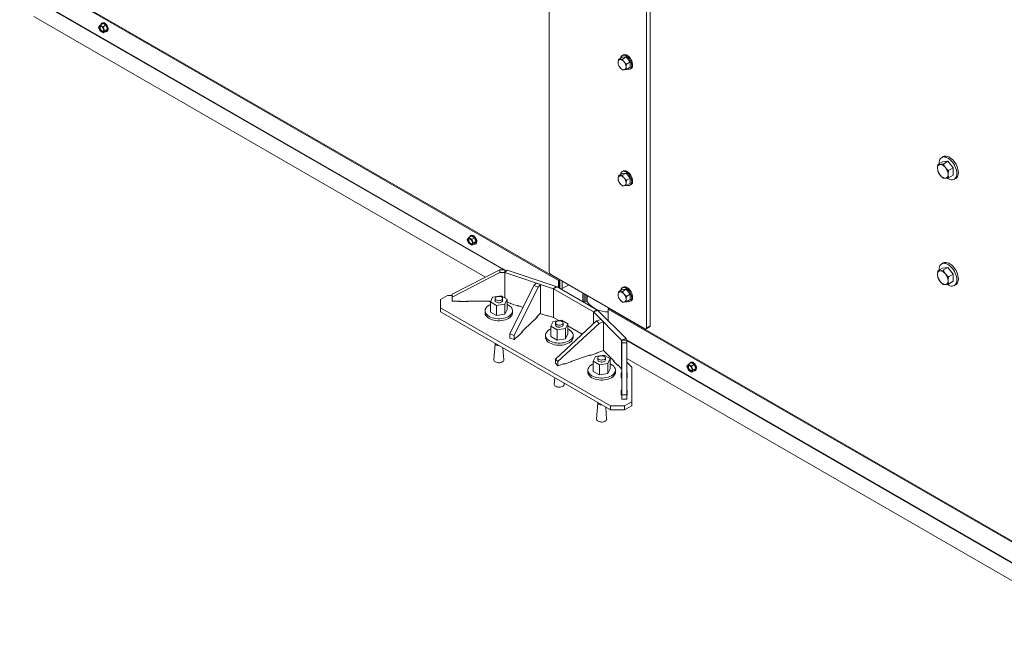
# Model space of a CAD drawing. Units: inches. Extents: x 15 to 597, y 5 to 388.
# Drawn here: x 447 to 482, y 205 to 228 of the extents above; entities that cross this region are included whole.
import ezdxf

# ---------------------------------------------------------------- set-up
doc = ezdxf.new("R2010")
doc.units = ezdxf.units.IN
doc.header["$LTSCALE"] = 36
doc.header["$MEASUREMENT"] = 0

msp = doc.modelspace()

# ---------------------------------------------------------------- linework, layer by layer
at = {"color": 7, "linetype": 'Continuous', "lineweight": 18}
for p, q in [((465.582, 218.868), (465.582, 309.964)), ((469.081, 307.944), (469.081, 216.847)), ((469.209, 307.871), (469.209, 216.92)), ((465.915, 218.546), (446.563, 229.711)), ((465.947, 218.564), (446.595, 229.73)), ((463.972, 218.932), (446.563, 228.977)), ((447.052, 228.685), (463.955, 218.932)), ((447.073, 228.032), (463.299, 218.67)), ((449.55, 227.785), (449.453, 227.729)), ((449.532, 227.804), (449.517, 227.795)), ((449.658, 227.722), (449.55, 227.785)), ((449.453, 227.729), (449.399, 227.652)), ((449.399, 227.652), (449.453, 227.513)), ((449.561, 227.667), (449.453, 227.729)), ((449.453, 227.513), (449.561, 227.451)), ((449.658, 227.722), (449.561, 227.667)), ((449.615, 227.528), (449.561, 227.667)), ((449.561, 227.451), (449.615, 227.528)), ((449.658, 227.507), (449.561, 227.451)), ((449.712, 227.583), (449.615, 227.528)), ((449.712, 227.583), (449.658, 227.722)), ((449.658, 227.507), (449.712, 227.583)), ((449.69, 227.496), (449.705, 227.505)), ((468.207, 226.569), (468.069, 226.489)), ((468.35, 226.581), (468.207, 226.569)), ((468.241, 226.652), (468.209, 226.634)), ((468.35, 226.581), (468.212, 226.502)), ((468.493, 226.403), (468.35, 226.581)), ((468.493, 226.403), (468.355, 226.324)), ((468.493, 226.213), (468.493, 226.403)), ((468.493, 226.213), (468.355, 226.133)), ((468.49, 226.147), (468.522, 226.166)), ((479.714, 222.813), (479.546, 222.716)), ((479.736, 222.998), (479.68, 222.965)), ((479.714, 222.813), (479.905, 222.83)), ((479.905, 222.83), (479.737, 222.733)), ((479.905, 222.83), (480.096, 222.593)), ((468.241, 222.477), (468.209, 222.459)), ((480.096, 222.593), (479.927, 222.495)), ((480.096, 222.593), (480.096, 222.338)), ((468.207, 222.394), (468.069, 222.314)), ((468.35, 222.407), (468.207, 222.394)), ((468.35, 222.407), (468.212, 222.327)), ((468.493, 222.229), (468.35, 222.407)), ((468.493, 222.229), (468.355, 222.149)), ((468.493, 222.038), (468.493, 222.229)), ((480.096, 222.338), (479.927, 222.241)), ((480.13, 222.186), (480.186, 222.218)), ((468.493, 222.038), (468.355, 221.958)), ((468.49, 221.973), (468.522, 221.991)), ((462.694, 220.089), (462.64, 220.013)), ((462.64, 220.013), (462.694, 219.874)), ((462.79, 220.145), (462.694, 220.089)), ((462.802, 220.027), (462.694, 220.089)), ((462.773, 220.165), (462.758, 220.156)), ((462.898, 220.083), (462.79, 220.145)), ((462.898, 220.083), (462.802, 220.027)), ((462.856, 219.888), (462.802, 220.027)), ((462.952, 219.944), (462.898, 220.083)), ((462.694, 219.874), (462.802, 219.811)), ((462.802, 219.811), (462.856, 219.888)), ((462.898, 219.867), (462.802, 219.811)), ((462.952, 219.944), (462.856, 219.888)), ((462.898, 219.867), (462.952, 219.944)), ((462.931, 219.857), (462.946, 219.865)), ((463.808, 218.932), (462.098, 218.05)), ((463.808, 218.828), (463.808, 218.932)), ((463.988, 218.932), (463.808, 218.932)), ((464.077, 218.918), (463.987, 218.828)), ((463.988, 218.932), (463.988, 218.828)), ((464.048, 218.888), (463.988, 218.923)), ((463.988, 218.913), (464.042, 218.882)), ((465.831, 218.333), (464.077, 218.918)), ((479.714, 218.992), (479.546, 218.895)), ((479.736, 219.176), (479.68, 219.144)), ((479.714, 218.992), (479.905, 219.009)), ((479.905, 219.009), (479.737, 218.912)), ((479.905, 219.009), (480.096, 218.771)), ((463.808, 218.828), (462.098, 217.947)), ((463.988, 218.828), (463.808, 218.828)), ((465.741, 218.243), (463.987, 218.828)), ((463.987, 218.828), (463.987, 217.921)), ((469.018, 216.81), (465.646, 218.758)), ((465.947, 218.564), (465.915, 218.546)), ((465.947, 218.267), (465.947, 218.564)), ((480.096, 218.771), (479.927, 218.674)), ((480.096, 218.771), (480.096, 218.517)), ((465.027, 218.361), (464.172, 216.624)), ((465.183, 218.309), (464.328, 216.572)), ((465.117, 218.451), (465.027, 218.361)), ((465.183, 218.309), (465.027, 218.361)), ((465.117, 218.451), (465.273, 218.399)), ((465.273, 218.399), (465.183, 218.309)), ((465.273, 217.37), (465.273, 218.399)), ((465.865, 218.315), (465.738, 218.241)), ((467.17, 217.415), (465.738, 218.241)), ((465.738, 218.241), (465.738, 217.213)), ((465.831, 218.333), (465.741, 218.243)), ((465.831, 218.295), (465.831, 218.333)), ((467.297, 217.488), (465.865, 218.315)), ((465.915, 218.546), (465.915, 218.286)), ((465.947, 218.51), (465.963, 218.5)), ((465.947, 218.491), (465.963, 218.5)), ((465.947, 218.267), (465.947, 218.491)), ((465.963, 218.5), (465.963, 218.258)), ((466.282, 218.39), (466.048, 218.256)), ((468.207, 218.219), (468.069, 218.14)), ((468.35, 218.232), (468.207, 218.219)), ((468.241, 218.303), (468.209, 218.284)), ((468.35, 218.232), (468.212, 218.152)), ((468.493, 218.054), (468.35, 218.232)), ((480.096, 218.517), (479.927, 218.42)), ((480.13, 218.364), (480.186, 218.397)), ((461.928, 218.007), (461.673, 217.86)), ((461.673, 217.86), (461.673, 217.567)), ((462.098, 218.007), (461.928, 218.007)), ((462.098, 217.947), (462.098, 218.05)), ((462.098, 217.947), (462.098, 217.8)), ((463.551, 217.952), (463.47, 217.778)), ((463.852, 217.999), (463.551, 217.952)), ((463.637, 217.898), (463.637, 217.825)), ((464.073, 217.871), (463.852, 217.999)), ((463.907, 217.825), (463.907, 217.898)), ((463.992, 217.698), (464.073, 217.871)), ((464.073, 217.504), (464.073, 217.871)), ((466.787, 218.098), (466.787, 217.802)), ((466.836, 218.07), (466.836, 217.774)), ((466.894, 218.037), (466.894, 217.808)), ((466.945, 218.007), (466.945, 217.779)), ((468.493, 218.054), (468.355, 217.974)), ((468.493, 217.863), (468.355, 217.784)), ((468.493, 217.863), (468.493, 218.054)), ((461.673, 217.567), (467.783, 214.04)), ((461.673, 217.567), (461.673, 217.42)), ((462.098, 217.8), (462.368, 217.8)), ((462.346, 217.787), (462.346, 217.8)), ((462.659, 217.787), (462.346, 217.787)), ((462.368, 217.8), (462.368, 217.787)), ((462.638, 217.8), (463.448, 217.8)), ((462.638, 217.787), (462.638, 217.8)), ((462.659, 217.8), (462.659, 217.787)), ((463.426, 217.787), (463.426, 217.8)), ((463.475, 217.787), (463.426, 217.787)), ((463.448, 217.8), (463.448, 217.787)), ((463.47, 217.778), (463.691, 217.651)), ((463.47, 217.411), (463.47, 217.778)), ((463.691, 217.651), (463.992, 217.698)), ((463.691, 217.284), (463.691, 217.651)), ((463.992, 217.33), (463.992, 217.698)), ((463.992, 217.33), (464.073, 217.504)), ((464.073, 217.77), (464.221, 217.721)), ((464.192, 217.716), (464.202, 217.727)), ((464.463, 217.626), (464.192, 217.716)), ((464.221, 217.721), (464.221, 217.707)), ((464.455, 217.643), (464.643, 217.58)), ((464.455, 217.629), (464.455, 217.643)), ((464.474, 217.637), (464.463, 217.626)), ((466.836, 217.774), (466.787, 217.802)), ((466.894, 217.808), (466.836, 217.774)), ((466.945, 217.779), (466.894, 217.808)), ((467.729, 217.536), (467.697, 217.517)), ((487.038, 206.346), (467.697, 217.517)), ((467.697, 217.517), (467.697, 217.1)), ((487.07, 206.364), (467.729, 217.536)), ((467.795, 217.516), (467.795, 217.497)), ((468.49, 217.798), (468.522, 217.816)), ((461.673, 217.42), (467.783, 213.893)), ((463.277, 217.457), (463.277, 217.384)), ((463.47, 217.411), (463.691, 217.284)), ((463.691, 217.284), (463.992, 217.33)), ((464.267, 217.384), (464.267, 217.457)), ((465.168, 217.24), (465.011, 217.083)), ((465.138, 217.235), (465.273, 217.37)), ((465.138, 217.21), (465.138, 217.235)), ((465.149, 217.246), (465.168, 217.24)), ((465.515, 217.275), (465.262, 217.359)), ((465.273, 217.37), (465.273, 217.356)), ((465.507, 217.292), (465.738, 217.215)), ((465.507, 217.278), (465.507, 217.292)), ((465.526, 217.286), (465.515, 217.275)), ((465.738, 217.213), (465.925, 217.105)), ((467.297, 217.488), (467.17, 217.415)), ((467.17, 216.986), (467.17, 217.415)), ((467.329, 217.469), (467.173, 217.417)), ((468.185, 216.404), (467.173, 217.417)), ((467.173, 217.417), (467.173, 216.989)), ((467.443, 217.147), (467.287, 217.095)), ((467.297, 217.458), (467.297, 217.488)), ((468.341, 216.456), (467.329, 217.469)), ((467.443, 217.147), (467.533, 217.057)), ((464.598, 216.695), (465.003, 217.1)), ((465.011, 217.083), (464.992, 217.089)), ((465.003, 217.1), (465.003, 217.086)), ((465.724, 217.074), (465.643, 216.9)), ((465.643, 216.9), (465.864, 216.772)), ((465.643, 216.532), (465.643, 216.9)), ((466.025, 217.12), (465.724, 217.074)), ((467.287, 217.095), (465.806, 215.719)), ((465.81, 217.02), (465.81, 216.946)), ((465.864, 216.772), (466.165, 216.819)), ((467.377, 217.005), (465.896, 215.629)), ((465.898, 217.102), (465.913, 217.111)), ((465.901, 217.101), (465.898, 217.102)), ((466.246, 216.993), (466.025, 217.12)), ((466.08, 216.946), (466.08, 217.02)), ((466.165, 216.819), (466.246, 216.993)), ((466.165, 216.452), (466.165, 216.819)), ((466.246, 216.625), (466.246, 216.993)), ((466.246, 216.919), (466.771, 216.616)), ((467.377, 217.005), (467.287, 217.095)), ((467.533, 217.057), (467.377, 217.005)), ((467.533, 216.028), (467.533, 217.057)), ((469.063, 216.806), (469.19, 216.879)), ((469.081, 216.847), (469.209, 216.92)), ((464.328, 216.572), (464.172, 216.624)), ((464.172, 216.624), (464.172, 216.477)), ((464.172, 216.477), (464.328, 216.425)), ((464.328, 216.572), (464.328, 216.425)), ((464.328, 216.425), (464.463, 216.56)), ((464.471, 216.543), (464.452, 216.55)), ((464.463, 216.56), (464.463, 216.546)), ((464.628, 216.7), (464.471, 216.543)), ((464.598, 216.67), (464.598, 216.695)), ((464.609, 216.706), (464.628, 216.7)), ((465.45, 216.579), (465.45, 216.505)), ((465.643, 216.532), (465.864, 216.405)), ((465.864, 216.405), (465.864, 216.772)), ((465.864, 216.405), (466.165, 216.452)), ((466.165, 216.452), (466.246, 216.625)), ((466.44, 216.505), (466.44, 216.579)), ((466.757, 216.606), (466.768, 216.612)), ((466.76, 216.605), (466.757, 216.606)), ((468.341, 216.456), (468.185, 216.404)), ((468.341, 216.405), (468.341, 216.456)), ((463.637, 216.283), (463.592, 215.698)), ((463.637, 216.286), (463.637, 216.282)), ((463.951, 215.698), (463.919, 216.123)), ((468.185, 215.375), (468.185, 216.404)), ((468.186, 216.405), (468.366, 216.405)), ((468.186, 216.405), (468.186, 216.301)), ((468.366, 216.301), (468.186, 216.301)), ((468.186, 216.301), (468.186, 214.432)), ((468.351, 216.405), (468.341, 216.41)), ((468.366, 216.405), (468.366, 216.301)), ((487.038, 205.611), (468.366, 216.396)), ((468.366, 216.386), (486.635, 205.834)), ((468.366, 216.301), (468.366, 214.432)), ((466.364, 215.638), (467.065, 215.872)), ((467.057, 215.855), (467.046, 215.866)), ((467.328, 215.945), (467.057, 215.855)), ((467.065, 215.872), (467.065, 215.858)), ((467.246, 215.819), (467.165, 215.645)), ((467.547, 215.866), (467.246, 215.819)), ((467.299, 215.95), (467.533, 216.028)), ((467.299, 215.935), (467.299, 215.95)), ((467.318, 215.956), (467.328, 215.945)), ((467.331, 215.765), (467.331, 215.692)), ((467.533, 216.028), (467.915, 215.645)), ((467.768, 215.738), (467.547, 215.866)), ((467.601, 215.692), (467.601, 215.765)), ((467.687, 215.565), (467.768, 215.738)), ((467.768, 215.371), (467.768, 215.738)), ((468.366, 215.745), (486.657, 205.18)), ((465.896, 215.629), (465.806, 215.719)), ((465.806, 215.719), (465.806, 215.572)), ((465.806, 215.572), (465.896, 215.482)), ((465.896, 215.629), (465.896, 215.482)), ((465.896, 215.482), (466.13, 215.56)), ((466.122, 215.543), (466.111, 215.554)), ((466.393, 215.634), (466.122, 215.543)), ((466.13, 215.56), (466.13, 215.546)), ((466.364, 215.624), (466.364, 215.638)), ((466.382, 215.644), (466.393, 215.634)), ((467.165, 215.645), (467.386, 215.518)), ((467.165, 215.278), (467.165, 215.645)), ((467.386, 215.518), (467.687, 215.565)), ((467.386, 215.151), (467.386, 215.518)), ((467.687, 215.197), (467.687, 215.565)), ((467.886, 215.65), (467.904, 215.656)), ((468.042, 215.493), (467.886, 215.65)), ((467.915, 215.645), (467.915, 215.62)), ((468.061, 215.5), (468.042, 215.493)), ((468.05, 215.51), (468.185, 215.375)), ((468.05, 215.496), (468.05, 215.51)), ((468.546, 215.43), (468.366, 215.61)), ((468.546, 214.187), (468.546, 215.43)), ((470.585, 215.534), (470.531, 215.457)), ((470.531, 215.457), (470.585, 215.318)), ((470.682, 215.59), (470.585, 215.534)), ((470.693, 215.471), (470.585, 215.534)), ((470.665, 215.609), (470.65, 215.6)), ((470.79, 215.527), (470.682, 215.59)), ((470.79, 215.527), (470.693, 215.471)), ((470.747, 215.332), (470.693, 215.471)), ((470.844, 215.388), (470.747, 215.332)), ((470.844, 215.388), (470.79, 215.527)), ((470.79, 215.311), (470.844, 215.388)), ((465.782, 215.048), (465.765, 214.82)), ((466.971, 215.324), (466.971, 215.251)), ((467.165, 215.278), (467.386, 215.151)), ((467.386, 215.151), (467.687, 215.197)), ((467.687, 215.197), (467.768, 215.371)), ((467.961, 215.251), (467.961, 215.324)), ((468.165, 215.232), (468.186, 215.232)), ((468.165, 215.052), (468.165, 215.232)), ((468.165, 215.085), (468.186, 215.085)), ((468.186, 215.052), (468.165, 215.052)), ((468.186, 215.376), (468.185, 215.375)), ((468.366, 215.232), (468.388, 215.232)), ((468.366, 215.085), (468.388, 215.085)), ((468.388, 215.052), (468.366, 215.052)), ((468.388, 215.232), (468.388, 215.052)), ((470.585, 215.318), (470.693, 215.256)), ((470.693, 215.256), (470.747, 215.332)), ((470.79, 215.311), (470.693, 215.256)), ((470.822, 215.301), (470.838, 215.31)), ((466.124, 214.82), (466.122, 214.851)), ((468.165, 214.609), (468.186, 214.609)), ((468.165, 214.428), (468.165, 214.609)), ((468.165, 214.462), (468.186, 214.462)), ((468.186, 214.428), (468.165, 214.428)), ((468.366, 214.432), (468.186, 214.432)), ((468.186, 214.432), (468.186, 214.285)), ((468.366, 214.609), (468.388, 214.609)), ((468.366, 214.462), (468.388, 214.462)), ((468.366, 214.432), (468.366, 214.285)), ((468.388, 214.428), (468.366, 214.428)), ((468.388, 214.609), (468.388, 214.428)), ((467.331, 214.15), (467.287, 213.565)), ((467.331, 214.153), (467.331, 214.149)), ((467.646, 213.565), (467.614, 213.99)), ((467.783, 214.04), (468.292, 214.04)), ((467.783, 213.893), (467.783, 214.04)), ((468.186, 214.285), (468.366, 214.285)), ((468.292, 214.04), (468.546, 214.187)), ((468.292, 214.04), (468.292, 213.893)), ((468.292, 213.893), (468.546, 214.04)), ((468.546, 214.04), (468.546, 214.187)), ((468.292, 213.893), (467.783, 213.893))]:
    msp.add_line(p, q, dxfattribs=at)
at = {"color": 8, "linetype": 'Continuous', "lineweight": 18}
for p, q in [((465.878, 218.604), (465.878, 218.624)), ((466.048, 218.256), (466.048, 218.525)), ((467.831, 217.477), (467.831, 217.496))]:
    msp.add_line(p, q, dxfattribs=at)
at = {"color": 7, "linetype": 'Continuous', "lineweight": 18, "flags": 128}
for points in [[(449.726, 227.575), (449.722, 227.611), (449.712, 227.649), (449.695, 227.686), (449.673, 227.722), (449.647, 227.753), (449.618, 227.777), (449.589, 227.794), (449.56, 227.803), (449.534, 227.802), (449.512, 227.792), (449.495, 227.774), (449.485, 227.748), (449.485, 227.747)], [(449.741, 227.584), (449.738, 227.62), (449.727, 227.658), (449.71, 227.695), (449.688, 227.731), (449.662, 227.761), (449.634, 227.786), (449.604, 227.803), (449.576, 227.811), (449.549, 227.811), (449.532, 227.804)], [(449.582, 227.547), (449.578, 227.575), (449.567, 227.606), (449.551, 227.634), (449.53, 227.659), (449.507, 227.676), (449.484, 227.685), (449.463, 227.685), (449.446, 227.675), (449.436, 227.658), (449.432, 227.633), (449.436, 227.604), (449.446, 227.574), (449.463, 227.545), (449.484, 227.521), (449.507, 227.504), (449.53, 227.494), (449.551, 227.495), (449.567, 227.504), (449.578, 227.522), (449.582, 227.547)], [(449.465, 227.685), (449.455, 227.669), (449.452, 227.644), (449.455, 227.615), (449.466, 227.585), (449.482, 227.557), (449.503, 227.532), (449.526, 227.515), (449.549, 227.506), (449.569, 227.505)], [(468.069, 226.489), (468.057, 226.413), (468.056, 226.387)], [(468.056, 226.387), (468.064, 226.32), (468.069, 226.299)], [(468.128, 226.488), (468.123, 226.488), (468.069, 226.489)], [(468.212, 226.502), (468.168, 226.494), (468.128, 226.488)], [(468.548, 226.276), (468.544, 226.321), (468.534, 226.369), (468.517, 226.418), (468.493, 226.466), (468.465, 226.511), (468.432, 226.552), (468.396, 226.586), (468.359, 226.614), (468.321, 226.634), (468.285, 226.645), (468.25, 226.646), (468.22, 226.639), (468.194, 226.622), (468.173, 226.598), (468.159, 226.565), (468.153, 226.538)], [(468.271, 226.406), (468.266, 226.412), (468.212, 226.502)], [(468.58, 226.294), (468.577, 226.34), (468.566, 226.388), (468.549, 226.437), (468.525, 226.484), (468.497, 226.529), (468.464, 226.57), (468.428, 226.605), (468.391, 226.633), (468.353, 226.652), (468.317, 226.663), (468.282, 226.665), (468.252, 226.657), (468.241, 226.652)], [(468.355, 226.324), (468.311, 226.362), (468.271, 226.406)], [(468.069, 226.299), (468.095, 226.25), (468.128, 226.202)], [(468.128, 226.202), (468.133, 226.196), (468.212, 226.121)], [(468.212, 226.121), (468.238, 226.118), (468.271, 226.12)], [(468.271, 226.12), (468.276, 226.12), (468.355, 226.133)], [(468.342, 226.221), (468.343, 226.248), (468.355, 226.324)], [(468.355, 226.133), (468.35, 226.154), (468.342, 226.221)], [(468.379, 226.147), (468.396, 226.141), (468.432, 226.134), (468.465, 226.137), (468.493, 226.149), (468.517, 226.17), (468.534, 226.199), (468.544, 226.235), (468.548, 226.276)], [(479.587, 222.74), (479.587, 222.759), (479.59, 222.812), (479.601, 222.859), (479.618, 222.901), (479.642, 222.934), (479.672, 222.96), (479.707, 222.977), (479.746, 222.986), (479.789, 222.985), (479.834, 222.975), (479.881, 222.956), (479.929, 222.928), (479.976, 222.893), (480.021, 222.85), (480.064, 222.802), (480.103, 222.748), (480.138, 222.691), (480.168, 222.631), (480.191, 222.569), (480.209, 222.508), (480.219, 222.449), (480.223, 222.392), (480.219, 222.339), (480.209, 222.292), (480.191, 222.251), (480.168, 222.217), (480.138, 222.191), (480.103, 222.174), (480.064, 222.165), (480.021, 222.166), (479.976, 222.176), (479.929, 222.195), (479.881, 222.223), (479.873, 222.228)], [(479.736, 222.998), (479.763, 223.01), (479.802, 223.018), (479.845, 223.017), (479.89, 223.007), (479.937, 222.988), (479.985, 222.961), (480.032, 222.925), (480.077, 222.883), (480.12, 222.834), (480.159, 222.781), (480.194, 222.723), (480.224, 222.663), (480.247, 222.602), (480.265, 222.541), (480.275, 222.481), (480.279, 222.424), (480.275, 222.371), (480.265, 222.324), (480.247, 222.283), (480.224, 222.249), (480.194, 222.223), (480.186, 222.218)], [(468.548, 222.101), (468.544, 222.147), (468.534, 222.195), (468.517, 222.243), (468.493, 222.291), (468.465, 222.336), (468.432, 222.377), (468.396, 222.412), (468.359, 222.439), (468.321, 222.459), (468.285, 222.47), (468.25, 222.472), (468.22, 222.464), (468.194, 222.448), (468.173, 222.423), (468.159, 222.39), (468.153, 222.363)], [(468.58, 222.12), (468.577, 222.165), (468.566, 222.213), (468.549, 222.262), (468.525, 222.309), (468.497, 222.355), (468.464, 222.395), (468.428, 222.43), (468.391, 222.458), (468.353, 222.478), (468.317, 222.488), (468.282, 222.49), (468.252, 222.483), (468.241, 222.477)], [(479.546, 222.716), (479.53, 222.611), (479.529, 222.579)], [(479.529, 222.579), (479.53, 222.607), (479.535, 222.632), (479.543, 222.655), (479.554, 222.674), (479.568, 222.69), (479.585, 222.702), (479.603, 222.711), (479.624, 222.715)], [(479.529, 222.579), (479.539, 222.486), (479.546, 222.461)], [(479.546, 222.461), (479.58, 222.396), (479.624, 222.333)], [(479.737, 222.733), (479.677, 222.722), (479.624, 222.715)], [(479.927, 222.495), (479.868, 222.547), (479.815, 222.604)], [(479.91, 222.358), (479.911, 222.391), (479.927, 222.495)], [(468.069, 222.314), (468.057, 222.238), (468.056, 222.212)], [(468.056, 222.212), (468.064, 222.145), (468.069, 222.124)], [(468.128, 222.313), (468.123, 222.313), (468.069, 222.314)], [(468.069, 222.124), (468.095, 222.075), (468.128, 222.027)], [(468.212, 222.327), (468.168, 222.319), (468.128, 222.313)], [(468.271, 222.231), (468.266, 222.237), (468.212, 222.327)], [(468.355, 222.149), (468.311, 222.187), (468.271, 222.231)], [(468.342, 222.046), (468.343, 222.073), (468.355, 222.149)], [(468.379, 221.972), (468.396, 221.966), (468.432, 221.96), (468.465, 221.962), (468.493, 221.975), (468.517, 221.995), (468.534, 222.024), (468.544, 222.06), (468.548, 222.101)], [(479.737, 222.224), (479.771, 222.221), (479.815, 222.223)], [(479.91, 222.358), (479.909, 222.331), (479.904, 222.305), (479.896, 222.282), (479.885, 222.263), (479.871, 222.247), (479.854, 222.235), (479.836, 222.227), (479.815, 222.223)], [(479.927, 222.241), (479.921, 222.266), (479.91, 222.358)], [(468.128, 222.027), (468.133, 222.021), (468.212, 221.946)], [(468.212, 221.946), (468.238, 221.943), (468.271, 221.945)], [(468.271, 221.945), (468.276, 221.945), (468.355, 221.958)], [(468.355, 221.958), (468.35, 221.979), (468.342, 222.046)], [(462.822, 219.907), (462.819, 219.936), (462.808, 219.966), (462.792, 219.995), (462.771, 220.019), (462.748, 220.037), (462.725, 220.046), (462.704, 220.046), (462.687, 220.036), (462.677, 220.018), (462.673, 219.994), (462.677, 219.965), (462.687, 219.935), (462.704, 219.906), (462.725, 219.882), (462.748, 219.864), (462.771, 219.855), (462.792, 219.855), (462.808, 219.865), (462.819, 219.883), (462.822, 219.907)], [(462.705, 220.046), (462.696, 220.029), (462.692, 220.005), (462.696, 219.976), (462.707, 219.946), (462.723, 219.917), (462.744, 219.893), (462.767, 219.875), (462.79, 219.866), (462.809, 219.866)], [(462.967, 219.936), (462.963, 219.972), (462.953, 220.009), (462.936, 220.047), (462.914, 220.082), (462.888, 220.113), (462.859, 220.138), (462.83, 220.155), (462.801, 220.163), (462.775, 220.162), (462.753, 220.153), (462.736, 220.134), (462.726, 220.108), (462.726, 220.108)], [(462.982, 219.945), (462.978, 219.98), (462.968, 220.018), (462.951, 220.056), (462.929, 220.091), (462.903, 220.122), (462.874, 220.147), (462.845, 220.164), (462.816, 220.172), (462.79, 220.171), (462.773, 220.165)], [(479.587, 218.919), (479.587, 218.938), (479.59, 218.991), (479.601, 219.038), (479.618, 219.079), (479.642, 219.113), (479.672, 219.139), (479.707, 219.156), (479.746, 219.164), (479.789, 219.163), (479.834, 219.153), (479.881, 219.134), (479.929, 219.107), (479.976, 219.071), (480.021, 219.029), (480.064, 218.98), (480.103, 218.927), (480.138, 218.869), (480.168, 218.809), (480.191, 218.748), (480.209, 218.687), (480.219, 218.627), (480.223, 218.57), (480.219, 218.518), (480.209, 218.47), (480.191, 218.429), (480.168, 218.395), (480.138, 218.37), (480.103, 218.352), (480.064, 218.344), (480.021, 218.345), (479.976, 218.355), (479.929, 218.374), (479.881, 218.401), (479.873, 218.407)], [(479.736, 219.176), (479.763, 219.188), (479.802, 219.197), (479.845, 219.196), (479.89, 219.186), (479.937, 219.167), (479.985, 219.139), (480.032, 219.104), (480.077, 219.061), (480.12, 219.013), (480.159, 218.959), (480.194, 218.902), (480.224, 218.842), (480.247, 218.78), (480.265, 218.719), (480.275, 218.66), (480.279, 218.603), (480.275, 218.55), (480.265, 218.503), (480.247, 218.461), (480.224, 218.428), (480.194, 218.402), (480.186, 218.397)], [(479.546, 218.895), (479.53, 218.79), (479.529, 218.757)], [(479.529, 218.757), (479.53, 218.785), (479.535, 218.811), (479.543, 218.833), (479.554, 218.853), (479.568, 218.869), (479.585, 218.881), (479.603, 218.889), (479.624, 218.893)], [(479.529, 218.757), (479.539, 218.665), (479.546, 218.64)], [(479.546, 218.64), (479.58, 218.575), (479.624, 218.511)], [(479.737, 218.912), (479.677, 218.9), (479.624, 218.893)], [(479.927, 218.674), (479.868, 218.725), (479.815, 218.783)], [(479.91, 218.537), (479.911, 218.569), (479.927, 218.674)], [(468.548, 217.926), (468.544, 217.972), (468.534, 218.02), (468.517, 218.068), (468.493, 218.116), (468.465, 218.161), (468.432, 218.202), (468.396, 218.237), (468.359, 218.264), (468.321, 218.284), (468.285, 218.295), (468.25, 218.297), (468.22, 218.289), (468.194, 218.273), (468.173, 218.248), (468.159, 218.215), (468.153, 218.188)], [(468.58, 217.945), (468.577, 217.99), (468.566, 218.038), (468.549, 218.087), (468.525, 218.135), (468.497, 218.18), (468.464, 218.22), (468.428, 218.255), (468.391, 218.283), (468.353, 218.303), (468.317, 218.314), (468.282, 218.315), (468.252, 218.308), (468.241, 218.303)], [(479.737, 218.402), (479.771, 218.399), (479.815, 218.401)], [(479.91, 218.537), (479.909, 218.509), (479.904, 218.484), (479.896, 218.461), (479.885, 218.441), (479.871, 218.426), (479.854, 218.413), (479.836, 218.405), (479.815, 218.401)], [(479.927, 218.42), (479.921, 218.444), (479.91, 218.537)], [(463.867, 217.953), (463.838, 217.966), (463.804, 217.974), (463.767, 217.976), (463.731, 217.973), (463.698, 217.964), (463.67, 217.95), (463.65, 217.932), (463.639, 217.912), (463.637, 217.89), (463.646, 217.87), (463.664, 217.851), (463.69, 217.836), (463.722, 217.826), (463.758, 217.821), (463.795, 217.822), (463.83, 217.828), (463.86, 217.84), (463.885, 217.856), (463.9, 217.875), (463.907, 217.896), (463.903, 217.917), (463.889, 217.937), (463.867, 217.953)], [(468.069, 218.14), (468.057, 218.063), (468.056, 218.037)], [(468.056, 218.037), (468.064, 217.97), (468.069, 217.949)], [(468.128, 218.139), (468.123, 218.138), (468.069, 218.14)], [(468.069, 217.949), (468.095, 217.9), (468.128, 217.852)], [(468.212, 218.152), (468.168, 218.144), (468.128, 218.139)], [(468.128, 217.852), (468.133, 217.846), (468.212, 217.771)], [(468.271, 218.056), (468.266, 218.062), (468.212, 218.152)], [(468.355, 217.974), (468.311, 218.013), (468.271, 218.056)], [(468.342, 217.872), (468.343, 217.898), (468.355, 217.974)], [(468.355, 217.784), (468.35, 217.805), (468.342, 217.872)], [(468.379, 217.797), (468.396, 217.791), (468.432, 217.785), (468.465, 217.788), (468.493, 217.8), (468.517, 217.82), (468.534, 217.849), (468.544, 217.885), (468.548, 217.926)], [(463.422, 217.255), (463.375, 217.286), (463.337, 217.32), (463.308, 217.358), (463.288, 217.397), (463.278, 217.437), (463.278, 217.478), (463.288, 217.518), (463.308, 217.557), (463.337, 217.594), (463.375, 217.629), (463.422, 217.659), (463.47, 217.684)], [(464.073, 217.684), (464.122, 217.659), (464.168, 217.629), (464.206, 217.594), (464.235, 217.557), (464.255, 217.518), (464.265, 217.478), (464.265, 217.437), (464.255, 217.397), (464.235, 217.358), (464.206, 217.32), (464.168, 217.286), (464.122, 217.255), (464.068, 217.229), (464.009, 217.207), (463.945, 217.19), (463.877, 217.178), (463.807, 217.172), (463.736, 217.172), (463.666, 217.178), (463.599, 217.19), (463.534, 217.207), (463.475, 217.229), (463.422, 217.255), (463.422, 217.255)], [(463.637, 217.825), (463.637, 217.817), (463.646, 217.796), (463.664, 217.778), (463.69, 217.763), (463.722, 217.752), (463.758, 217.747), (463.795, 217.748), (463.83, 217.754), (463.86, 217.766), (463.885, 217.782), (463.9, 217.801), (463.907, 217.822), (463.907, 217.825)], [(468.212, 217.771), (468.238, 217.769), (468.271, 217.77)], [(468.271, 217.77), (468.276, 217.77), (468.355, 217.784)], [(463.422, 217.182), (463.375, 217.213), (463.337, 217.247), (463.308, 217.284), (463.288, 217.323), (463.278, 217.364), (463.277, 217.384)], [(464.267, 217.384), (464.265, 217.364), (464.255, 217.323), (464.235, 217.284), (464.206, 217.247), (464.168, 217.213), (464.122, 217.182), (464.068, 217.155), (464.009, 217.133), (463.945, 217.116), (463.877, 217.105), (463.807, 217.099), (463.736, 217.099), (463.666, 217.105), (463.599, 217.116), (463.534, 217.133), (463.475, 217.155), (463.422, 217.182)], [(465.595, 216.377), (465.548, 216.408), (465.51, 216.442), (465.481, 216.479), (465.461, 216.518), (465.451, 216.558), (465.451, 216.599), (465.461, 216.64), (465.481, 216.679), (465.51, 216.716), (465.548, 216.75), (465.595, 216.781), (465.643, 216.806)], [(466.246, 216.806), (466.295, 216.781), (466.341, 216.75), (466.379, 216.716), (466.408, 216.679), (466.428, 216.64), (466.438, 216.599), (466.438, 216.558), (466.428, 216.518), (466.408, 216.479), (466.379, 216.442), (466.341, 216.408), (466.295, 216.377), (466.241, 216.35), (466.182, 216.328), (466.118, 216.311), (466.05, 216.3), (465.98, 216.294), (465.909, 216.294), (465.839, 216.3), (465.772, 216.311), (465.707, 216.328), (465.648, 216.35), (465.595, 216.377)], [(466.04, 217.075), (466.011, 217.088), (465.976, 217.095), (465.94, 217.098), (465.904, 217.094), (465.87, 217.085), (465.843, 217.071), (465.823, 217.053), (465.811, 217.033), (465.81, 217.012), (465.819, 216.991), (465.837, 216.973), (465.863, 216.958), (465.895, 216.947), (465.931, 216.942), (465.967, 216.943), (466.003, 216.949), (466.033, 216.961), (466.057, 216.977), (466.073, 216.996), (466.079, 217.017), (466.076, 217.038), (466.062, 217.058), (466.04, 217.075)], [(465.81, 216.946), (465.81, 216.938), (465.819, 216.918), (465.837, 216.899), (465.863, 216.884), (465.895, 216.874), (465.931, 216.869), (465.967, 216.869), (466.003, 216.876), (466.033, 216.888), (466.057, 216.904), (466.073, 216.923), (466.079, 216.944), (466.08, 216.946)], [(465.595, 216.303), (465.548, 216.334), (465.51, 216.368), (465.481, 216.405), (465.461, 216.445), (465.451, 216.485), (465.45, 216.505)], [(466.44, 216.505), (466.438, 216.485), (466.428, 216.445), (466.408, 216.405), (466.379, 216.368), (466.341, 216.334), (466.295, 216.303), (466.241, 216.277), (466.182, 216.255), (466.118, 216.238), (466.05, 216.226), (465.98, 216.22), (465.909, 216.22), (465.839, 216.226), (465.772, 216.238), (465.707, 216.255), (465.648, 216.277), (465.595, 216.303)], [(463.637, 216.282), (463.637, 216.274), (463.646, 216.253), (463.664, 216.235), (463.69, 216.219), (463.722, 216.209), (463.758, 216.204), (463.779, 216.204)], [(467.562, 215.82), (467.533, 215.833), (467.498, 215.841), (467.462, 215.843), (467.426, 215.84), (467.392, 215.831), (467.365, 215.817), (467.345, 215.799), (467.333, 215.779), (467.332, 215.757), (467.341, 215.737), (467.359, 215.718), (467.385, 215.703), (467.417, 215.693), (467.453, 215.688), (467.489, 215.689), (467.524, 215.695), (467.555, 215.707), (467.579, 215.723), (467.595, 215.742), (467.601, 215.763), (467.598, 215.784), (467.584, 215.804), (467.562, 215.82)], [(463.592, 215.698), (463.592, 215.687), (463.6, 215.663), (463.618, 215.64), (463.644, 215.62), (463.679, 215.605), (463.718, 215.594), (463.761, 215.59), (463.804, 215.591), (463.846, 215.599), (463.883, 215.612), (463.913, 215.63), (463.936, 215.651), (463.949, 215.675), (463.951, 215.698)], [(467.116, 215.122), (467.07, 215.153), (467.032, 215.187), (467.003, 215.225), (466.983, 215.264), (466.973, 215.304), (466.973, 215.345), (466.983, 215.385), (467.003, 215.424), (467.032, 215.461), (467.07, 215.496), (467.116, 215.526), (467.165, 215.551)], [(467.768, 215.551), (467.816, 215.526), (467.863, 215.496), (467.901, 215.461), (467.93, 215.424), (467.95, 215.385), (467.96, 215.345), (467.96, 215.304), (467.95, 215.264), (467.93, 215.225), (467.901, 215.187), (467.863, 215.153), (467.816, 215.122), (467.763, 215.096), (467.704, 215.074), (467.639, 215.057), (467.572, 215.045), (467.502, 215.039), (467.431, 215.039), (467.361, 215.045), (467.293, 215.057), (467.229, 215.074), (467.17, 215.096), (467.116, 215.122)], [(467.331, 215.692), (467.332, 215.684), (467.341, 215.663), (467.359, 215.645), (467.385, 215.63), (467.417, 215.619), (467.453, 215.614), (467.489, 215.615), (467.524, 215.621), (467.555, 215.633), (467.579, 215.649), (467.595, 215.668), (467.601, 215.689), (467.601, 215.692)], [(470.714, 215.352), (470.71, 215.38), (470.7, 215.411), (470.683, 215.439), (470.662, 215.463), (470.639, 215.481), (470.616, 215.49), (470.595, 215.49), (470.579, 215.48), (470.568, 215.462), (470.564, 215.438), (470.568, 215.409), (470.579, 215.379), (470.595, 215.35), (470.616, 215.326), (470.639, 215.308), (470.662, 215.299), (470.683, 215.3), (470.7, 215.309), (470.71, 215.327), (470.714, 215.352)], [(470.597, 215.49), (470.587, 215.474), (470.584, 215.449), (470.587, 215.42), (470.598, 215.39), (470.615, 215.361), (470.635, 215.337), (470.659, 215.32), (470.682, 215.31), (470.701, 215.31)], [(470.858, 215.38), (470.855, 215.416), (470.844, 215.454), (470.827, 215.491), (470.805, 215.527), (470.779, 215.557), (470.751, 215.582), (470.721, 215.599), (470.693, 215.607), (470.667, 215.607), (470.644, 215.597), (470.628, 215.579), (470.617, 215.553), (470.617, 215.552)], [(470.873, 215.389), (470.87, 215.425), (470.859, 215.462), (470.843, 215.5), (470.821, 215.535), (470.795, 215.566), (470.766, 215.591), (470.736, 215.608), (470.708, 215.616), (470.682, 215.616), (470.665, 215.609)], [(467.116, 215.049), (467.07, 215.08), (467.032, 215.114), (467.003, 215.151), (466.983, 215.19), (466.973, 215.231), (466.971, 215.251)], [(467.961, 215.251), (467.96, 215.231), (467.95, 215.19), (467.93, 215.151), (467.901, 215.114), (467.863, 215.08), (467.816, 215.049), (467.763, 215.022), (467.704, 215), (467.639, 214.983), (467.572, 214.972), (467.502, 214.966), (467.431, 214.966), (467.361, 214.972), (467.293, 214.983), (467.229, 215), (467.17, 215.022), (467.116, 215.049)], [(465.765, 214.82), (465.765, 214.809), (465.773, 214.784), (465.79, 214.761), (465.817, 214.742), (465.851, 214.726), (465.891, 214.716), (465.934, 214.711), (465.977, 214.713), (466.018, 214.72), (466.056, 214.733), (466.086, 214.751), (466.109, 214.772), (466.122, 214.796), (466.124, 214.82)], [(467.331, 214.149), (467.332, 214.141), (467.341, 214.12), (467.359, 214.102), (467.385, 214.087), (467.417, 214.076), (467.453, 214.071), (467.474, 214.071)], [(467.287, 213.565), (467.287, 213.554), (467.295, 213.53), (467.312, 213.507), (467.339, 213.487), (467.373, 213.472), (467.413, 213.461), (467.456, 213.457), (467.499, 213.458), (467.54, 213.466), (467.577, 213.479), (467.608, 213.497), (467.631, 213.518), (467.644, 213.542), (467.646, 213.565)]]:
    msp.add_lwpolyline(points, dxfattribs=at)
at = {"color": 7, "linetype": 'Continuous', "lineweight": 18}
for centre, radius, start, end in [((449.653, 227.562), 0.0736, 253.3027, 9.9007), ((449.658, 227.574), 0.0838, 304.4622, 6.8518), ((468.144, 226.401), 0.089, 100.5482, 189.2594), ((468.367, 226.401), 0.311, 182.6384, 219.7598), ((468.117, 226.304), 0.185, 33.4206, 86.557), ((468.032, 226.207), 0.311, 2.6384, 39.7598), ((468.282, 226.304), 0.185, 213.4206, 266.557), ((468.255, 226.207), 0.089, 280.5482, 9.2594), ((468.442, 226.28), 0.139, 305.1766, 6.1338), ((479.943, 222.598), 0.415, 182.6384, 219.7598), ((479.591, 223.052), 0.339, 262.3986, 275.67), ((479.609, 222.469), 0.246, 33.4206, 86.557), ((480.284, 222.979), 0.6, 204.1546, 218.5633), ((479.496, 222.339), 0.415, 2.6384, 39.7598), ((468.144, 222.226), 0.089, 100.5482, 189.2594), ((468.367, 222.226), 0.311, 182.6384, 219.7598), ((468.117, 222.129), 0.185, 33.4206, 86.557), ((468.032, 222.032), 0.311, 2.6384, 39.7598), ((468.442, 222.105), 0.139, 305.1766, 6.1338), ((479.83, 222.469), 0.246, 213.4206, 266.557), ((480.139, 222.753), 0.665, 219.1578, 232.687), ((479.726, 223.122), 0.904, 275.6565, 282.8845), ((468.282, 222.129), 0.185, 213.4206, 266.557), ((468.255, 222.032), 0.089, 280.5482, 9.2594), ((462.894, 219.923), 0.0736, 253.3027, 9.9007), ((462.899, 219.935), 0.0838, 304.4622, 6.8518), ((465.72, 218.874), 0.138, 182.6034, 237.3781), ((479.943, 218.777), 0.415, 182.6384, 219.7598), ((479.591, 219.231), 0.339, 262.3986, 275.67), ((479.609, 218.647), 0.246, 33.4206, 86.557), ((480.284, 219.157), 0.6, 204.1546, 218.5633), ((479.496, 218.518), 0.415, 2.6384, 39.7598), ((465.973, 218.393), 0.157, 279.2615, 298.8347), ((479.83, 218.647), 0.246, 213.4206, 266.557), ((480.139, 218.931), 0.665, 219.1578, 232.687), ((479.726, 219.301), 0.904, 275.6565, 282.8845), ((468.144, 218.051), 0.089, 100.5482, 189.2594), ((468.367, 218.051), 0.311, 182.6384, 219.7598), ((468.117, 217.954), 0.185, 33.4206, 86.557), ((468.282, 217.954), 0.185, 213.4206, 266.557), ((468.032, 217.857), 0.311, 2.6384, 39.7598), ((468.255, 217.857), 0.089, 280.5482, 9.2594), ((468.442, 217.93), 0.139, 305.1766, 6.1338), ((467.671, 218.331), 0.912, 217.3141, 271.6814), ((469.043, 216.84), 0.0393, 230.7831, 9.2276), ((469.166, 216.915), 0.0432, 304.0487, 7.2616), ((470.786, 215.367), 0.0736, 253.2751, 9.9242), ((470.79, 215.379), 0.0838, 304.4479, 6.8625)]:
    msp.add_arc(centre, radius, start, end, dxfattribs=at)

doc.saveas('drawing.dxf')
